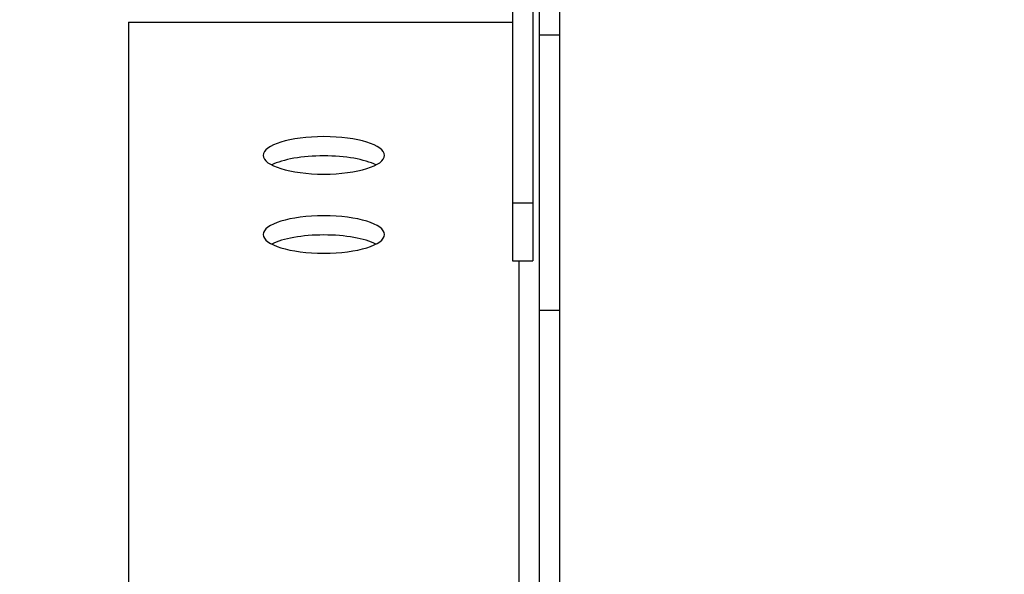
# Model space of a CAD drawing. Units: millimetres. Extents: x 19066 to 23266, y 3319 to 6289.
# Drawn here: x 19772 to 19845, y 5685 to 5726 of the extents above; entities that cross this region are included whole.
import ezdxf

# ---------------------------------------------------------------- set-up
doc = ezdxf.new("R2010")
doc.units = ezdxf.units.MM
doc.header["$LTSCALE"] = 0.75
doc.layers.add('Visible', color=7, linetype='Continuous', lineweight=50)
doc.styles.add('SPDS', font='CS_Gost2304.shx')
doc.dimstyles.new('1-20', dxfattribs={"dimscale": 100, "dimtxt": 2.5, "dimasz": 2.5, "dimexe": 1.25, "dimexo": 0.625, "dimtad": 1, "dimdec": 0, "dimlfac": 0.2, "dimrnd": 0.001, "dimdsep": 46, "dimtxsty": 'SPDS', "dimblk": 'OBLIQUE', "dimcen": 2.5, "dimdle": 2, "dimclrd": 256, "dimclre": 256, "dimadec": 0, "dimazin": 2, "dimtfac": 1, "dimtdec": 0, "dimtmove": 1, "dimatfit": 3, "dimldrblk": 'DOT', "dimfxl": 1.25, "dimtolj": 1, "dimtzin": 0, "dimlwd": -1, "dimlwe": -1, "dimarcsym": 0})

# ---------------------------------------------------------------- blocks, each defined once
blk = doc.blocks.new('_Oblique')
at = {"color": 0, "linetype": 'ByBlock', "lineweight": -2}
blk.add_line((-0.5, -0.5), (0.5, 0.5), dxfattribs=at)
blk = doc.blocks.new('*D18')
at = {"ltscale": 20, "transparency": 16777216}
for p, q in [((20320.637, 5815.271), (20320.637, 5443.412)), ((19700.637, 5810.4), (19700.637, 5443.412)), ((19680.637, 5455.912), (20340.637, 5455.912))]:
    blk.add_line(p, q, dxfattribs=at)
at = {"layer": 'Defpoints', "color": 0, "ltscale": 20, "transparency": 16777216}
for p in [(20320.637, 5821.521), (19700.637, 5816.65), (20320.637, 5455.912)]:
    blk.add_point(p, dxfattribs=at)
at = {"ltscale": 20, "transparency": 16777216, "xscale": 25, "yscale": 25, "zscale": 25, "rotation": 180}
blk.add_blockref('_Oblique', (19700.637, 5455.912), dxfattribs=at)
at = {"ltscale": 20, "transparency": 16777216, "xscale": 25, "yscale": 25, "zscale": 25}
blk.add_blockref('_Oblique', (20320.637, 5455.912), dxfattribs=at)
at = {"color": 0, "lineweight": 15, "ltscale": 20, "transparency": 16777216, "insert": (20010.637, 5475.63), "char_height": 25, "attachment_point": 5, "style": 'SPDS'}
blk.add_mtext('\\A1;620', dxfattribs=at)
blk = doc.blocks.new('_Dot')
at = {"color": 0, "linetype": 'ByBlock', "lineweight": -2}
blk.add_line((-0.5, 0), (-1, 0), dxfattribs=at)
at = {"color": 0, "linetype": 'ByBlock', "const_width": 0.5}
blk.add_lwpolyline([(-0.25, 0, 1), (0.25, 0, 1)], format="xyb", close=True, dxfattribs=at)

msp = doc.modelspace()

# ---------------------------------------------------------------- linework, layer by layer
at = {"layer": 'Visible', "color": 159, "lineweight": 25, "true_color": 0x22346e, "extrusion": (-1, -2e-16, 2.967e-13)}
for p, q in [((19808.757, 5816.538), (19808.757, 5712.454)), ((19810.257, 5816.538), (19810.257, 5712.454)), ((19810.757, 5724.93), (19810.757, 5770.764)), ((19812.257, 5770.764), (19812.257, 5724.93)), ((19780.257, 5725.877), (19808.757, 5725.877)), ((19780.257, 5725.877), (19780.257, 5597.326)), ((19810.757, 5704.488), (19810.757, 5724.93)), ((19810.757, 5724.93), (19812.257, 5724.93)), ((19812.257, 5724.93), (19812.257, 5704.488)), ((19808.757, 5712.454), (19808.757, 5708.162)), ((19808.757, 5712.454), (19810.257, 5712.454)), ((19810.257, 5712.454), (19810.257, 5708.162)), ((19808.757, 5708.162), (19810.257, 5708.162)), ((19809.257, 5597.326), (19809.257, 5708.162)), ((19810.757, 5652.479), (19810.757, 5704.488)), ((19810.757, 5704.488), (19812.257, 5704.488)), ((19812.257, 5704.488), (19812.257, 5652.479))]:
    msp.add_line(p, q, dxfattribs=at)
at = {"layer": 'Visible', "color": 159, "lineweight": 25, "true_color": 0x22346e, "extrusion": (8.17778e-29, -2e-16, -1)}
msp.add_ellipse((19794.757, 5715.988), major_axis=(4.5, 0), ratio=0.309017, start_param=-1.570796, end_param=4.712389, dxfattribs=at)
at = {"layer": 'Visible', "color": 159, "lineweight": 25, "true_color": 0x22346e}
for centre in [(19794.757, 5714.562), (19794.757, 5708.69)]:
    msp.add_ellipse(centre, major_axis=(4.5, 0), ratio=0.309017, start_param=0.538615, end_param=2.602978, dxfattribs=at)
at = {"layer": 'Visible', "color": 159, "lineweight": 25, "true_color": 0x22346e, "extrusion": (-1.42222e-29, -2e-16, -1)}
msp.add_ellipse((19794.757, 5710.117), major_axis=(-4.5, 0), ratio=0.309017, start_param=1.570796326794874, end_param=7.853981633974461, dxfattribs=at)

# ---------------------------------------------------------------- dimensions: what is measured, and where the dimension line sits
at = {"lineweight": 15, "ltscale": 20}
dim = msp.add_linear_dim(base=(20320.637, 5455.912), p1=(19700.637, 5816.65), p2=(20320.637, 5821.521), angle=180, dimstyle='1-20', override={"dimscale": 10, "dimlfac": 1, "dimarcsym": 1}, dxfattribs=at)
dim.commit()
dim.dimension.update_dxf_attribs({"geometry": '*D18', "text_midpoint": (20010.637, 5475.63)})

doc.saveas('drawing.dxf')
